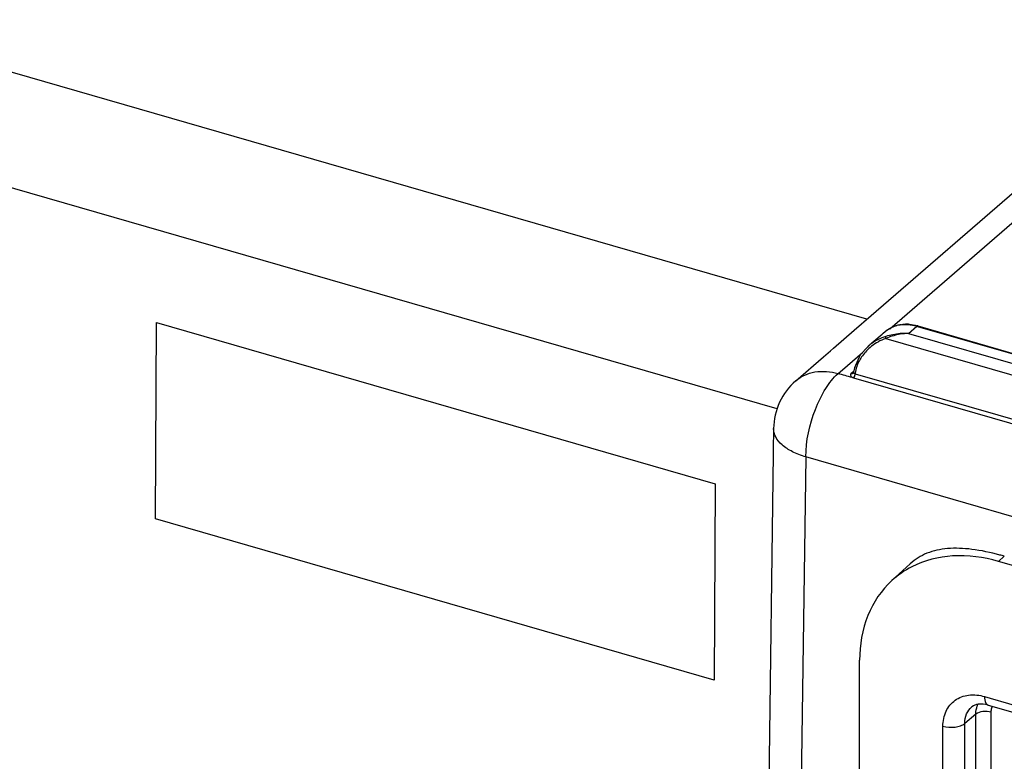
# Model space of a CAD drawing. Units: millimetres. Extents: x -1817 to 1189, y -20 to 1725.
# Drawn here: x -157 to -95, y 1502 to 1548 of the extents above; entities that cross this region are included whole.
import ezdxf

# ---------------------------------------------------------------- set-up
doc = ezdxf.new("R2010")
doc.units = ezdxf.units.MM
doc.header["$LTSCALE"] = 65.395
doc.layers.add('SP820_005_01_BL37', color=7, linetype='CONTINUOUS')
doc.layers.add('SP980_014_00_BL42', color=7, linetype='CONTINUOUS')

# ---------------------------------------------------------------- blocks, each defined once
blk = doc.blocks.new('SP820_005_01_BL37', base_point=(-801.375, 1472.026))
at = {"layer": 'SP820_005_01_BL37', "color": 9, "linetype": 'CONTINUOUS'}
for p, q in [((-95.853, 1514.299), (-95.496, 1514.618)), ((-96.719, 1505.919), (-96.373, 1505.819)), ((-96.373, 1505.819), (-71.482, 1498.633)), ((-97.26, 1504.827), (-97.945, 1504.257)), ((-97.26, 1495.025), (-97.26, 1504.827)), ((-96.31, 1495.529), (-96.31, 1504.95)), ((-99.302, 1494.713), (-99.302, 1504.081)), ((-97.945, 1494.465), (-97.945, 1504.257))]:
    blk.add_line(p, q, dxfattribs=at)
at = {"layer": 'SP820_005_01_BL37', "color": 7, "linetype": 'CONTINUOUS'}
for p, q in [((-102.475, 1513.105), (-101.331, 1514.151)), ((-89.792, 1512.549), (-95.853, 1514.299)), ((-104.468, 1488.6), (-104.468, 1508.171)), ((-96.496, 1505.391), (-71.956, 1498.307))]:
    blk.add_line(p, q, dxfattribs=at)
for centre, radius, start, end in [((-100.055, 1498.83), 16.433, 73.89343, 74.89489), ((-98.654, 1508.912), 5.673, 116.9513, 132.33945)]:
    blk.add_arc(centre, radius, start, end, dxfattribs=at)
for points, knots in [([(-95.773, 1514.696), (-96.345, 1514.85), (-97.422, 1515.08), (-98.961, 1515.156), (-100.299, 1514.883), (-101.03, 1514.425), (-101.331, 1514.151)], [0, 0, 0, 0, 0.305931, 0.566254, 0.78997, 1, 1, 1, 1]), ([(-95.853, 1514.299), (-96.771, 1514.564), (-98.618, 1514.819), (-100.449, 1514.364), (-101.226, 1513.969)], [0, 0, 0, 0, 0.523106, 1, 1, 1, 1]), ([(-102.475, 1513.105), (-103.118, 1512.518), (-104.17, 1510.953), (-104.468, 1509.113), (-104.468, 1508.171)], [0, 0, 0, 0, 0.480135, 1, 1, 1, 1]), ([(-96.496, 1505.391), (-96.695, 1505.448), (-97.051, 1505.498), (-97.394, 1505.368), (-97.503, 1505.279)], [0, 0, 0, 0, 0.594292, 1, 1, 1, 1])]:
    blk.add_open_spline(points, degree=3, knots=knots, dxfattribs=at)
at = {"layer": 'SP820_005_01_BL37', "color": 9, "linetype": 'CONTINUOUS'}
for points, knots in [([(-99.302, 1504.081), (-99.302, 1504.399), (-99.188, 1505.022), (-98.588, 1505.761), (-97.682, 1506.085), (-97.037, 1506.01), (-96.719, 1505.919)], [0, 0, 0, 0, 0.256014, 0.49215, 0.733193, 1, 1, 1, 1]), ([(-96.719, 1505.919), (-96.719, 1505.853), (-96.71, 1505.666), (-96.621, 1505.427), (-96.496, 1505.391)], [0, 0, 0, 0, 0.336575, 1, 1, 1, 1]), ([(-97.26, 1504.827), (-97.26, 1504.881), (-97.25, 1505.091), (-97.196, 1505.3), (-97.13, 1505.441)], [0, 0, 0, 0, 0.260704, 1, 1, 1, 1]), ([(-97.945, 1504.257), (-97.945, 1504.455), (-97.879, 1504.842), (-97.644, 1505.163), (-97.503, 1505.279)], [0, 0, 0, 0, 0.52005, 1, 1, 1, 1]), ([(-96.31, 1504.95), (-96.478, 1504.998), (-96.81, 1505.016), (-97.144, 1504.923), (-97.26, 1504.827)], [0, 0, 0, 0, 0.537295, 1, 1, 1, 1]), ([(-96.31, 1504.95), (-96.31, 1504.978), (-96.306, 1505.087), (-96.284, 1505.196), (-96.256, 1505.272)], [0, 0, 0, 0, 0.258351, 1, 1, 1, 1]), ([(-99.302, 1504.081), (-99.061, 1504.012), (-98.678, 1503.991), (-98.22, 1504.093), (-98.021, 1504.194), (-97.945, 1504.257)], [0, 0, 0, 0, 0.535048, 0.789592, 1, 1, 1, 1])]:
    blk.add_open_spline(points, degree=3, knots=knots, dxfattribs=at)
blk = doc.blocks.new('SP980_014_00_BL42', base_point=(-787.339, 810.109))
at = {"layer": 'SP980_014_00_BL42', "color": 9, "linetype": 'CONTINUOUS'}
for p, q in [((-101.52, 1529.655), (-54.783, 1570.131)), ((-104.016, 1529.321), (-185.463, 1552.832)), ((-109.589, 1523.75), (-187.963, 1546.375)), ((-102.604, 1528.716), (-101.52, 1529.655)), ((-101.44, 1528.433), (-100.922, 1528.882)), ((-100.922, 1528.882), (-100.876, 1528.869)), ((-100.876, 1528.869), (58.427, 1482.882)), ((-102.845, 1528.12), (-21.478, 1504.631)), ((-101.44, 1528.433), (-21.287, 1505.295)), ((-105.215, 1526.455), (-104.291, 1527.255)), ((-105.808, 1525.942), (-105.244, 1526.43)), ((-105.244, 1526.43), (-105.215, 1526.455)), ((-104.871, 1526.058), (-104.9, 1526.032)), ((-104.829, 1526.095), (-104.871, 1526.058)), ((-104.9, 1526.032), (-104.986, 1525.958)), ((-104.74, 1525.937), (59.449, 1478.54)), ((-107.807, 1520.776), (-108.634, 1460.643)), ((58.277, 1472.832), (-107.807, 1520.776))]:
    blk.add_line(p, q, dxfattribs=at)
at = {"layer": 'SP980_014_00_BL42', "color": 7, "linetype": 'CONTINUOUS'}
for p, q in [((-103.751, 1529.55), (-64.261, 1563.75)), ((-148.135, 1516.94), (-148.074, 1529.116)), ((-148.074, 1529.116), (-113.433, 1519.116)), ((-104.815, 1528.629), (-103.751, 1529.55)), ((-106.095, 1527.521), (-104.815, 1528.629)), ((-103.013, 1528.442), (-102.886, 1528.552)), ((-100.867, 1528.901), (58.436, 1482.914)), ((-103.702, 1527.845), (-103.076, 1528.387)), ((-103.076, 1528.387), (-103.013, 1528.442)), ((-106.712, 1526.986), (-106.278, 1527.362)), ((-106.278, 1527.362), (-106.095, 1527.521)), ((-103.949, 1527.631), (-104.429, 1527.104)), ((-103.95, 1527.63), (-103.702, 1527.845)), ((-103.949, 1527.631), (-103.95, 1527.63)), ((-108.426, 1525.502), (-106.712, 1526.986)), ((-104.429, 1527.104), (-104.796, 1526.299)), ((-104.796, 1526.299), (-104.84, 1526.023)), ((-104.855, 1525.98), (-104.855, 1525.98)), ((-104.849, 1525.677), (59.298, 1478.302)), ((-104.84, 1526.023), (-104.84, 1526.023)), ((-109.807, 1522.533), (-109.826, 1521.181)), ((-109.826, 1521.181), (-109.827, 1521.12)), ((-109.829, 1520.969), (-110.629, 1462.751)), ((-109.827, 1521.12), (-109.829, 1520.969)), ((-113.433, 1519.116), (-113.494, 1506.94)), ((-113.494, 1506.94), (-148.135, 1516.94))]:
    blk.add_line(p, q, dxfattribs=at)
for points in [[(-104.849, 1525.991), (-104.855, 1525.981), (-104.855, 1525.98)], [(-104.84, 1526.023), (-104.842, 1526.008), (-104.849, 1525.991)]]:
    blk.add_lwpolyline(points, dxfattribs=at)
at = {"layer": 'SP980_014_00_BL42', "color": 9, "linetype": 'CONTINUOUS'}
for centre, radius, start, end in [((-101.667, 1526.972), 2.015, 97.00403, 103.98317), ((-101.787, 1525.154), 3.152, 119.29801, 127.93091), ((-101.398, 1524.766), 3.653, 111.54817, 113.34431), ((-101.308, 1524.526), 3.91, 99.46147, 111.47547), ((-101.311, 1524.573), 3.862, 91.91697, 99.53761), ((-101.573, 1524.023), 4.413, 88.27612, 94.88998), ((-101.996, 1525.365), 2.855, 135.87525, 143.70713), ((-101.829, 1525.203), 3.087, 127.89002, 135.88891), ((-101.923, 1525.288), 3.097, 126.43988, 130.85041), ((-102.221, 1525.53), 2.576, 143.70709, 151.54448), ((-102.843, 1525.769), 1.904, 173.8509, 174.94081)]:
    blk.add_arc(centre, radius, start, end, dxfattribs=at)
at = {"layer": 'SP980_014_00_BL42', "color": 7, "linetype": 'CONTINUOUS'}
for centre, radius, start, end in [((-101.596, 1526.58), 2.427, 84.59287, 90.58578), ((-101.666, 1526.132), 2.882, 73.89697, 74.96181), ((-105.807, 1522.478), 4, 130.89552, 179.21623), ((-109.339, 1510.119), 16.193, 73.90295, 74.20665)]:
    blk.add_arc(centre, radius, start, end, dxfattribs=at)
for points in [[(-102.886, 1528.552), (-102.719, 1528.696), (-102.521, 1528.811), (-102.313, 1528.886)], [(-102.313, 1528.886), (-102.093, 1528.966), (-101.855, 1529.005), (-101.621, 1529.008)], [(-101.368, 1528.997), (-101.216, 1528.983), (-101.065, 1528.955), (-100.918, 1528.915)], [(-104.932, 1525.7), (-105.223, 1525.783), (-105.517, 1525.858), (-105.808, 1525.942)]]:
    blk.add_open_spline(points, degree=3, dxfattribs=at)
at = {"layer": 'SP980_014_00_BL42', "color": 9, "linetype": 'CONTINUOUS'}
for points in [[(-102.886, 1528.552), (-102.761, 1528.66), (-102.619, 1528.75), (-102.469, 1528.818)], [(-102.469, 1528.818), (-102.367, 1528.864), (-102.262, 1528.9), (-102.154, 1528.927)], [(-101.913, 1528.972), (-101.768, 1528.99), (-101.62, 1528.992), (-101.475, 1528.982)], [(-101.475, 1528.982), (-101.288, 1528.969), (-101.102, 1528.934), (-100.922, 1528.882)], [(-100.867, 1528.901), (-100.885, 1528.906), (-100.907, 1528.895), (-100.922, 1528.882)], [(-102.845, 1528.247), (-103.173, 1528.146), (-103.487, 1527.984), (-103.763, 1527.78)], [(-102.845, 1528.12), (-103.013, 1528.063), (-103.175, 1527.989), (-103.329, 1527.903)], [(-101.949, 1528.419), (-102.252, 1528.393), (-102.554, 1528.337), (-102.845, 1528.247)], [(-104.486, 1526.757), (-104.616, 1526.516), (-104.707, 1526.246), (-104.736, 1525.973)], [(-104.986, 1525.958), (-104.943, 1525.946), (-104.889, 1525.951), (-104.855, 1525.98)], [(-104.935, 1525.724), (-104.909, 1525.705), (-104.881, 1525.686), (-104.849, 1525.677)], [(-104.84, 1526.023), (-104.842, 1525.994), (-104.814, 1525.966), (-104.788, 1525.954)]]:
    blk.add_open_spline(points, degree=3, dxfattribs=at)
for points, knots in [([(-102.846, 1528.12), (-102.848, 1528.134), (-102.854, 1528.175), (-102.858, 1528.222), (-102.845, 1528.247)], [0, 0, 0, 0, 0.323504, 1, 1, 1, 1]), ([(-108.426, 1525.501), (-108.099, 1525.784), (-107.213, 1526.175), (-106.27, 1526.075), (-105.808, 1525.942)], [0, 0, 0, 0, 0.47348, 1, 1, 1, 1]), ([(-107.807, 1520.776), (-107.802, 1521.777), (-107.472, 1523.27), (-106.656, 1524.969), (-106.109, 1525.681), (-105.808, 1525.942)], [0, 0, 0, 0, 0.531185, 0.788636, 1, 1, 1, 1]), ([(-104.986, 1525.958), (-105.019, 1525.93), (-105.074, 1525.82), (-104.977, 1525.753), (-104.935, 1525.724)], [0, 0, 0, 0, 0.463578, 1, 1, 1, 1]), ([(-104.84, 1525.685), (-104.825, 1525.698), (-104.769, 1525.771), (-104.742, 1525.865), (-104.74, 1525.937)], [0, 0, 0, 0, 0.211562, 1, 1, 1, 1]), ([(-104.788, 1525.954), (-104.781, 1525.95), (-104.765, 1525.943), (-104.748, 1525.939), (-104.74, 1525.937)], [0, 0, 0, 0, 0.479921, 1, 1, 1, 1]), ([(-107.807, 1520.776), (-108.093, 1520.861), (-108.614, 1521.058), (-109.264, 1521.469), (-109.699, 1521.961), (-109.81, 1522.354), (-109.807, 1522.532)], [0, 0, 0, 0, 0.316726, 0.587484, 0.810257, 1, 1, 1, 1])]:
    blk.add_open_spline(points, degree=3, knots=knots, dxfattribs=at)

msp = doc.modelspace()

# ---------------------------------------------------------------- block references
at = {"layer": 'SP820_005_01_BL37'}
msp.add_blockref('SP820_005_01_BL37', (-801.375, 1472.026), dxfattribs=at)
at = {"layer": 'SP980_014_00_BL42'}
msp.add_blockref('SP980_014_00_BL42', (-787.339, 810.109), dxfattribs=at)

doc.saveas('drawing.dxf')
